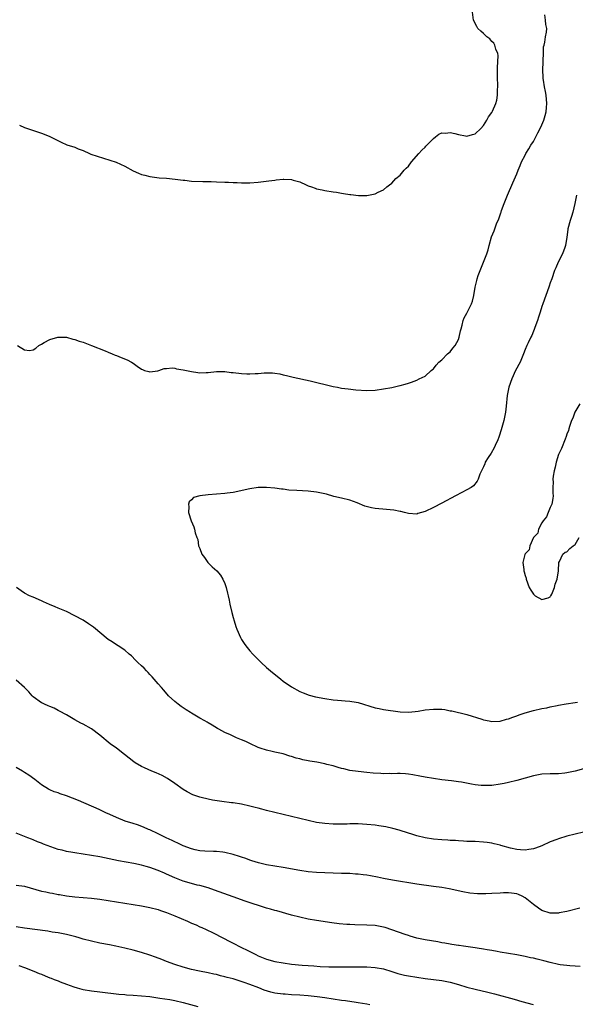
# Model space of a CAD drawing. Units: inches. Extents: x 2502000 to 2505000, y 1485000 to 1488000.
# Drawn here: x 2504040 to 2504173, y 1486429 to 1486665 of the extents above; entities that cross this region are included whole.
import ezdxf

# ---------------------------------------------------------------- set-up
doc = ezdxf.new("R2010")
doc.units = ezdxf.units.IN
doc.header["$MEASUREMENT"] = 0
doc.layers.add('LD25021485_10ft', color=110, linetype='Continuous')

msp = doc.modelspace()

# ---------------------------------------------------------------- linework, layer by layer
at = {"layer": 'LD25021485_10ft'}
for points, elevation in [([(2504039.8, 1486639.8), (2504041, 1486639.29), (2504043.62, 1486638.38), (2504045, 1486637.92), (2504045.67, 1486637.67), (2504047, 1486637.07), (2504049.75, 1486635.75), (2504051.14, 1486635.14), (2504053, 1486634.51), (2504053.84, 1486634.16), (2504055, 1486633.73), (2504056.56, 1486633), (2504056.87, 1486632.87), (2504058.37, 1486632.37), (2504061.46, 1486631.46), (2504062.93, 1486630.93), (2504065, 1486629.98), (2504067, 1486628.86), (2504068.32, 1486628.32), (2504069, 1486628.01), (2504069.82, 1486627.82), (2504071, 1486627.48), (2504073.21, 1486627.21), (2504075, 1486627.11), (2504077.11, 1486626.89), (2504079, 1486626.62), (2504079.4, 1486626.6), (2504081, 1486626.43), (2504083.68, 1486626.32), (2504085, 1486626.33), (2504085.71, 1486626.29), (2504087, 1486626.26), (2504089, 1486626.14), (2504089.88, 1486626.12), (2504091, 1486626.04), (2504091.96, 1486626.04), (2504093, 1486625.99), (2504095, 1486626.02), (2504097, 1486626.14), (2504099.56, 1486626.44), (2504101, 1486626.67), (2504101.31, 1486626.69), (2504103, 1486626.89), (2504103.13, 1486626.87), (2504105, 1486626.76), (2504105.37, 1486626.63), (2504107, 1486626.21), (2504108.48, 1486625.52), (2504109, 1486625.3), (2504109.78, 1486625), (2504110.68, 1486624.68), (2504111, 1486624.58), (2504112.29, 1486624.29), (2504113, 1486624.16), (2504115, 1486623.83), (2504115.74, 1486623.74), (2504117, 1486623.51), (2504117.47, 1486623.47), (2504119, 1486623.2), (2504119.21, 1486623.21), (2504121.05, 1486622.94), (2504123.02, 1486622.98), (2504125, 1486623.38), (2504125.72, 1486623.72), (2504127, 1486624.29), (2504127.8, 1486625), (2504128.46, 1486625.54), (2504129, 1486625.94), (2504129.49, 1486626.51), (2504129.99, 1486627), (2504131, 1486627.85), (2504132.02, 1486629), (2504132.5, 1486629.5), (2504133, 1486629.98), (2504133.77, 1486631), (2504135.52, 1486633), (2504136.2, 1486633.8), (2504137, 1486634.51), (2504137.21, 1486634.79), (2504137.42, 1486635), (2504139, 1486636.6), (2504139.48, 1486637), (2504140.34, 1486637.66), (2504141, 1486637.96), (2504141.89, 1486637.89), (2504143, 1486638.06), (2504144.17, 1486637.83), (2504145, 1486637.56), (2504146.73, 1486637.27), (2504147, 1486637.2), (2504148.41, 1486637.59), (2504149, 1486637.7), (2504150.39, 1486639), (2504151, 1486639.72), (2504151.78, 1486641), (2504152.17, 1486641.83), (2504153, 1486642.88), (2504153.08, 1486643), (2504153.15, 1486643.15), (2504153.99, 1486645), (2504154.19, 1486645.81), (2504154.4, 1486647), (2504154.35, 1486648.35), (2504154.42, 1486649), (2504154.45, 1486649.55), (2504154.34, 1486651), (2504154.33, 1486652.33), (2504154.37, 1486653.63), (2504154.48, 1486655), (2504154.51, 1486656.51), (2504154.43, 1486657), (2504153.96, 1486658.04), (2504153.71, 1486659), (2504153.47, 1486659.47), (2504153, 1486659.91), (2504152.49, 1486660.49), (2504151.77, 1486661), (2504151, 1486661.75), (2504150.38, 1486662.38), (2504149.65, 1486663), (2504149.45, 1486663.45), (2504148.65, 1486665), (2504148.21, 1486668.21)], 7480), ([(2504039.28, 1486587), (2504041, 1486585.93), (2504042.17, 1486585.83), (2504043, 1486585.95), (2504043.66, 1486586.34), (2504044.42, 1486587), (2504045, 1486587.35), (2504045.69, 1486587.69), (2504047, 1486588.48), (2504048.98, 1486589.02), (2504051, 1486588.97), (2504052.51, 1486588.51), (2504053, 1486588.45), (2504054.06, 1486588.06), (2504055, 1486587.77), (2504057, 1486587.04), (2504060.29, 1486585.71), (2504061, 1486585.4), (2504061.99, 1486585), (2504062.69, 1486584.69), (2504063, 1486584.59), (2504064.11, 1486584.11), (2504065.55, 1486583.55), (2504066.63, 1486583), (2504067, 1486582.77), (2504067.96, 1486582.04), (2504069, 1486581.33), (2504069.26, 1486581.26), (2504069.77, 1486581), (2504070.76, 1486580.76), (2504071, 1486580.69), (2504072.95, 1486580.95), (2504073.19, 1486581), (2504074.48, 1486581.52), (2504075, 1486581.52), (2504076.37, 1486581.63), (2504077, 1486581.53), (2504077.41, 1486581.41), (2504079, 1486581.19), (2504079.8, 1486581), (2504081, 1486580.76), (2504082.55, 1486580.56), (2504083, 1486580.47), (2504084.53, 1486580.53), (2504085, 1486580.52), (2504087, 1486580.76), (2504088.75, 1486580.75), (2504089, 1486580.76), (2504090.55, 1486580.55), (2504091, 1486580.51), (2504093, 1486580.27), (2504094.25, 1486580.25), (2504095, 1486580.2), (2504096.3, 1486580.3), (2504097, 1486580.29), (2504098.46, 1486580.46), (2504100.46, 1486580.46), (2504101, 1486580.41), (2504102.18, 1486580.18), (2504103, 1486579.99), (2504103.78, 1486579.78), (2504105.38, 1486579.38), (2504109.47, 1486578.53), (2504115, 1486577.19), (2504116.02, 1486577), (2504117, 1486576.81), (2504118.58, 1486576.58), (2504120.39, 1486576.39), (2504123, 1486576.24), (2504125, 1486576.32), (2504127, 1486576.58), (2504129, 1486576.96), (2504130.67, 1486577.33), (2504131, 1486577.43), (2504132.26, 1486577.74), (2504133, 1486578.01), (2504133.77, 1486578.23), (2504135, 1486578.72), (2504135.62, 1486579), (2504137, 1486579.68), (2504138.5, 1486581), (2504138.77, 1486581.23), (2504139, 1486581.44), (2504139.69, 1486582.31), (2504140.3, 1486583), (2504141, 1486583.6), (2504142.38, 1486585), (2504143, 1486585.52), (2504143.67, 1486586.33), (2504144.19, 1486587), (2504145, 1486588.48), (2504145.2, 1486589), (2504145.5, 1486590.5), (2504145.62, 1486591), (2504145.88, 1486591.88), (2504146.12, 1486593), (2504146.36, 1486593.64), (2504147, 1486594.79), (2504148.12, 1486597), (2504148.35, 1486597.65), (2504148.73, 1486599), (2504149.05, 1486601), (2504149.42, 1486602.58), (2504149.51, 1486603), (2504149.77, 1486603.77), (2504151.8, 1486609), (2504152.09, 1486609.91), (2504152.35, 1486611), (2504152.95, 1486613.05), (2504153.53, 1486614.47), (2504154.13, 1486616.13), (2504154.65, 1486617.35), (2504155, 1486618.35), (2504155.18, 1486618.82), (2504155.22, 1486619), (2504155.33, 1486619.33), (2504155.94, 1486621), (2504156.73, 1486623), (2504158.04, 1486625.96), (2504159, 1486628.19), (2504159.32, 1486629), (2504159.82, 1486630.18), (2504160.13, 1486631), (2504161, 1486632.66), (2504161.15, 1486633), (2504161.84, 1486634.16), (2504162.36, 1486635), (2504163, 1486635.93), (2504163.58, 1486637), (2504164.06, 1486637.94), (2504164.58, 1486639), (2504165, 1486639.92), (2504165.47, 1486641), (2504165.83, 1486642.17), (2504166.04, 1486643), (2504166.09, 1486644.09), (2504166.18, 1486645), (2504166.01, 1486647), (2504165.91, 1486647.91), (2504165.66, 1486649), (2504165.36, 1486650.64), (2504165.33, 1486651), (2504165.33, 1486651.33), (2504165.23, 1486653), (2504165.29, 1486655), (2504165.31, 1486655.31), (2504165.36, 1486657), (2504165.43, 1486658.57), (2504165.52, 1486659), (2504165.75, 1486659.75), (2504165.9, 1486661), (2504166.12, 1486662.12), (2504166.19, 1486663), (2504165.98, 1486663.98), (2504165.89, 1486665), (2504165.72, 1486666.28)], 7470), ([(2504173.29, 1486623), (2504172.87, 1486621), (2504172.4, 1486619), (2504172.07, 1486617.93), (2504171.77, 1486617), (2504171.25, 1486615), (2504171.21, 1486614.79), (2504171.03, 1486613), (2504170.71, 1486611), (2504170.52, 1486610.52), (2504169.97, 1486609), (2504168.93, 1486607), (2504168.37, 1486605.63), (2504168.03, 1486605), (2504167.37, 1486603), (2504167, 1486602.02), (2504166.75, 1486601.25), (2504166.68, 1486601), (2504165.21, 1486597), (2504165, 1486596.36), (2504164.58, 1486595), (2504164.23, 1486593.77), (2504163.97, 1486593), (2504163.35, 1486591.35), (2504163.18, 1486590.82), (2504163, 1486590.46), (2504162.57, 1486589.43), (2504162.32, 1486589), (2504161.68, 1486587.68), (2504161.38, 1486587), (2504161, 1486586.04), (2504160.61, 1486585), (2504159.77, 1486583), (2504159.52, 1486582.48), (2504159, 1486581.54), (2504158.72, 1486581), (2504157.78, 1486579), (2504157.05, 1486577), (2504156.65, 1486575), (2504156.43, 1486572.43), (2504156.27, 1486571), (2504155.86, 1486569), (2504155.25, 1486566.75), (2504154.76, 1486565.24), (2504154.67, 1486565), (2504154.41, 1486564.41), (2504153.82, 1486563), (2504153.55, 1486562.45), (2504152.81, 1486561.19), (2504152.14, 1486560.14), (2504151.45, 1486559), (2504151.33, 1486558.67), (2504151, 1486557.9), (2504150.52, 1486557), (2504150.14, 1486556.14), (2504149.76, 1486555), (2504149.52, 1486554.48), (2504148.61, 1486553.39), (2504148.06, 1486553), (2504147, 1486552.38), (2504145.8, 1486551.8), (2504144.29, 1486551), (2504141, 1486549.22), (2504139, 1486548.17), (2504137, 1486547.18), (2504135.3, 1486546.7), (2504135, 1486546.59), (2504133, 1486546.72), (2504132.04, 1486547), (2504131.21, 1486547.21), (2504131, 1486547.23), (2504129.52, 1486547.52), (2504127.72, 1486547.72), (2504125, 1486547.97), (2504124.13, 1486548.13), (2504122.53, 1486548.53), (2504120.72, 1486549.28), (2504119, 1486549.94), (2504117, 1486550.44), (2504115.16, 1486550.84), (2504113.33, 1486551.33), (2504111, 1486551.85), (2504109, 1486552.11), (2504106.22, 1486552.22), (2504104.35, 1486552.35), (2504103, 1486552.55), (2504102.59, 1486552.59), (2504101, 1486552.84), (2504099, 1486552.99), (2504097, 1486552.95), (2504095, 1486552.68), (2504091, 1486551.79), (2504089.57, 1486551.57), (2504089, 1486551.5), (2504085, 1486551.18), (2504083.03, 1486550.97), (2504081.46, 1486550.54), (2504081, 1486550.03), (2504080.46, 1486549.54), (2504080.26, 1486549), (2504080.35, 1486548.35), (2504080.32, 1486547), (2504080.93, 1486545), (2504081.53, 1486543.53), (2504081.72, 1486543), (2504081.9, 1486542.1), (2504082.26, 1486541), (2504082.5, 1486540.5), (2504082.68, 1486539), (2504083, 1486538.32), (2504083.51, 1486537), (2504084.15, 1486536.15), (2504084.94, 1486535), (2504085.98, 1486533.98), (2504087.05, 1486533), (2504087.94, 1486531.94), (2504088.55, 1486531), (2504089, 1486529.95), (2504089.33, 1486529), (2504089.63, 1486527.63), (2504089.8, 1486527), (2504090.04, 1486525.96), (2504090.23, 1486525), (2504090.7, 1486523), (2504091, 1486521.82), (2504091.23, 1486521), (2504091.65, 1486519.65), (2504091.9, 1486519), (2504092.76, 1486517), (2504093, 1486516.55), (2504093.59, 1486515.59), (2504094, 1486515), (2504095, 1486513.79), (2504095.68, 1486513), (2504096.36, 1486512.36), (2504097.72, 1486511), (2504099, 1486509.86), (2504099.94, 1486509), (2504102.39, 1486507), (2504103, 1486506.55), (2504105, 1486505.17), (2504107, 1486504.08), (2504107.75, 1486503.75), (2504109.21, 1486503.21), (2504110.77, 1486502.77), (2504113, 1486502.35), (2504115, 1486502.07), (2504116.03, 1486501.97), (2504117, 1486501.88), (2504117.84, 1486501.84), (2504119, 1486501.73), (2504120.51, 1486501.49), (2504121, 1486501.43), (2504125, 1486500.18), (2504125.97, 1486499.97), (2504127, 1486499.76), (2504131, 1486499.18), (2504133.1, 1486499.1), (2504135.35, 1486499.35), (2504137, 1486499.64), (2504139, 1486499.86), (2504139.87, 1486499.87), (2504141, 1486499.8), (2504141.74, 1486499.74), (2504143, 1486499.47), (2504143.42, 1486499.42), (2504147, 1486498.54), (2504150.58, 1486497.42), (2504151, 1486497.28), (2504152.36, 1486497), (2504153, 1486496.89), (2504155, 1486496.97), (2504156.56, 1486497.44), (2504157, 1486497.54), (2504158.06, 1486497.94), (2504159, 1486498.27), (2504159.56, 1486498.44), (2504161, 1486498.92), (2504163, 1486499.48), (2504165, 1486499.97), (2504166.18, 1486500.18), (2504167, 1486500.37), (2504168.69, 1486500.69), (2504169, 1486500.77), (2504170.86, 1486501.14), (2504173, 1486501.43), (2504173.53, 1486501.53)], 7460), ([(2504174.14, 1486573), (2504172.94, 1486571), (2504172.41, 1486569.59), (2504172.08, 1486569), (2504171.61, 1486567.61), (2504171.47, 1486567), (2504171.4, 1486566.6), (2504171, 1486565.72), (2504170.83, 1486565.17), (2504170.58, 1486564.58), (2504169.68, 1486562.32), (2504169, 1486560.86), (2504168.42, 1486559), (2504168.2, 1486557.8), (2504167.95, 1486557), (2504167.72, 1486555.72), (2504167.67, 1486555), (2504167.73, 1486554.27), (2504167.65, 1486553), (2504167.64, 1486551.64), (2504167.72, 1486551), (2504167.67, 1486550.33), (2504167.4, 1486549), (2504167, 1486548.15), (2504166.52, 1486547), (2504166.1, 1486545.9), (2504165.31, 1486545), (2504165, 1486544.48), (2504164.2, 1486543), (2504164.02, 1486541.98), (2504162.98, 1486540.98), (2504162.11, 1486539), (2504161.96, 1486538.04), (2504161, 1486537.05), (2504160.94, 1486536.94), (2504160.48, 1486535), (2504160.71, 1486533.29), (2504160.67, 1486533), (2504160.73, 1486532.73), (2504161, 1486531.84), (2504161.22, 1486531.22), (2504161.27, 1486531), (2504161.98, 1486529), (2504162.36, 1486528.36), (2504163, 1486527.37), (2504163.39, 1486527), (2504165, 1486526.1), (2504166.55, 1486526.55), (2504167, 1486526.73), (2504167.09, 1486526.91), (2504167.17, 1486527), (2504167.37, 1486527.37), (2504168.04, 1486529), (2504168.18, 1486529.82), (2504168.7, 1486531), (2504168.97, 1486532.97), (2504169.05, 1486534.95), (2504169.24, 1486535.24), (2504170.06, 1486537), (2504170.56, 1486537.44), (2504171, 1486537.58), (2504171.68, 1486538.32), (2504172.54, 1486539), (2504173, 1486539.34), (2504173.95, 1486541)], 7450), ([(2504176.12, 1486485.88), (2504173, 1486484.94), (2504171, 1486484.54), (2504170.49, 1486484.49), (2504169, 1486484.37), (2504168.35, 1486484.35), (2504167, 1486484.34), (2504165, 1486484.23), (2504163, 1486483.84), (2504159, 1486482.73), (2504157, 1486482.25), (2504155.97, 1486482.03), (2504155, 1486481.84), (2504153, 1486481.54), (2504152.46, 1486481.54), (2504151, 1486481.5), (2504150.43, 1486481.57), (2504149, 1486481.72), (2504148.11, 1486481.89), (2504145.7, 1486482.3), (2504145, 1486482.41), (2504143.35, 1486482.65), (2504141, 1486482.93), (2504139, 1486483.19), (2504137, 1486483.53), (2504135.78, 1486483.78), (2504134.08, 1486484.08), (2504133, 1486484.24), (2504132.31, 1486484.31), (2504131, 1486484.38), (2504130.4, 1486484.4), (2504129, 1486484.37), (2504128.38, 1486484.38), (2504127, 1486484.37), (2504126.4, 1486484.4), (2504124.52, 1486484.52), (2504123, 1486484.68), (2504121, 1486484.86), (2504119, 1486485.13), (2504117.54, 1486485.54), (2504117, 1486485.64), (2504116.16, 1486485.84), (2504115, 1486486.22), (2504113.42, 1486486.58), (2504113, 1486486.71), (2504111.09, 1486487.09), (2504109.37, 1486487.37), (2504109, 1486487.47), (2504107.66, 1486487.66), (2504107, 1486487.92), (2504106.06, 1486488.06), (2504105, 1486488.5), (2504104.59, 1486488.58), (2504103, 1486489.09), (2504101, 1486489.55), (2504100.32, 1486489.68), (2504099, 1486490.03), (2504097.5, 1486490.5), (2504097, 1486490.68), (2504095, 1486491.58), (2504094.05, 1486492.05), (2504093, 1486492.52), (2504091.79, 1486493), (2504091, 1486493.34), (2504090.34, 1486493.66), (2504089, 1486494.24), (2504087.55, 1486495), (2504087.2, 1486495.2), (2504085.98, 1486495.98), (2504085, 1486496.53), (2504084.72, 1486496.72), (2504084.19, 1486497), (2504083, 1486497.71), (2504081.39, 1486498.61), (2504081, 1486498.84), (2504080.75, 1486499), (2504079.71, 1486499.71), (2504079, 1486500.12), (2504078.5, 1486500.5), (2504077.77, 1486501), (2504077, 1486501.64), (2504075.52, 1486503), (2504074.37, 1486504.37), (2504073.77, 1486505), (2504073, 1486505.92), (2504072.06, 1486507), (2504071.59, 1486507.59), (2504071, 1486508.14), (2504070.62, 1486508.62), (2504070.22, 1486509), (2504069.65, 1486509.65), (2504069, 1486510.22), (2504068.17, 1486511), (2504067.6, 1486511.6), (2504066.58, 1486512.58), (2504066.07, 1486513), (2504065, 1486513.94), (2504063.44, 1486515), (2504063, 1486515.25), (2504061.95, 1486515.95), (2504061, 1486516.57), (2504057.49, 1486519.49), (2504056.32, 1486520.32), (2504055, 1486521.16), (2504053, 1486522.24), (2504051, 1486523.22), (2504049, 1486524.07), (2504048.33, 1486524.33), (2504046.92, 1486524.92), (2504045.54, 1486525.54), (2504045, 1486525.8), (2504043, 1486526.64), (2504042.18, 1486527), (2504041, 1486527.61), (2504040.2, 1486528.2), (2504039.06, 1486529)], 7470), ([(2504175, 1486470.32), (2504173, 1486469.86), (2504171, 1486469.37), (2504169, 1486468.79), (2504168.63, 1486468.63), (2504167, 1486468), (2504165, 1486467.08), (2504163.48, 1486466.52), (2504163, 1486466.37), (2504161.84, 1486466.16), (2504161, 1486466.05), (2504159.9, 1486466.1), (2504159, 1486466.19), (2504157.46, 1486466.54), (2504155.18, 1486467.18), (2504155, 1486467.21), (2504153.56, 1486467.56), (2504153, 1486467.68), (2504151.85, 1486467.85), (2504151, 1486467.99), (2504149, 1486468.1), (2504147, 1486468.14), (2504146.21, 1486468.21), (2504145, 1486468.26), (2504144.33, 1486468.33), (2504143, 1486468.39), (2504142.44, 1486468.44), (2504141, 1486468.52), (2504139, 1486468.7), (2504137, 1486469.02), (2504135, 1486469.51), (2504133.86, 1486469.86), (2504133, 1486470.09), (2504130.8, 1486470.8), (2504129.26, 1486471.26), (2504127.62, 1486471.62), (2504127, 1486471.74), (2504125.9, 1486471.9), (2504125, 1486472.02), (2504123, 1486472.22), (2504121, 1486472.32), (2504119, 1486472.31), (2504118.29, 1486472.29), (2504117, 1486472.27), (2504115, 1486472.28), (2504113, 1486472.42), (2504111, 1486472.7), (2504109, 1486473.11), (2504105, 1486474.1), (2504101, 1486475.06), (2504099, 1486475.57), (2504097.84, 1486475.84), (2504097, 1486476.08), (2504096.24, 1486476.24), (2504095, 1486476.58), (2504093, 1486477.04), (2504091, 1486477.37), (2504090.6, 1486477.4), (2504088.31, 1486477.69), (2504086.03, 1486478.03), (2504085, 1486478.26), (2504083.32, 1486478.68), (2504083, 1486478.74), (2504081.31, 1486479.31), (2504080, 1486480), (2504079, 1486480.61), (2504077, 1486482.04), (2504075.23, 1486483.23), (2504073.96, 1486483.96), (2504072.56, 1486484.56), (2504071.46, 1486485), (2504069.74, 1486485.74), (2504069, 1486486.13), (2504067.52, 1486487), (2504067.2, 1486487.2), (2504066.07, 1486488.07), (2504064.97, 1486488.97), (2504063, 1486490.47), (2504061.54, 1486491.54), (2504059, 1486493.62), (2504057, 1486495.11), (2504055, 1486496.25), (2504054.5, 1486496.5), (2504053, 1486497.29), (2504052.26, 1486497.74), (2504051, 1486498.47), (2504049.39, 1486499.39), (2504049, 1486499.55), (2504048.07, 1486500.07), (2504047, 1486500.44), (2504046.65, 1486500.65), (2504045.79, 1486501), (2504045.28, 1486501.28), (2504045, 1486501.39), (2504043, 1486502.79), (2504042.8, 1486503), (2504041.97, 1486503.97), (2504040.93, 1486505), (2504039, 1486506.81)], 7480), ([(2504174.12, 1486452.12), (2504171, 1486451.36), (2504169.18, 1486451), (2504169, 1486450.97), (2504167, 1486450.97), (2504165, 1486451.61), (2504164.16, 1486452.16), (2504163, 1486453.03), (2504161, 1486454.6), (2504160.26, 1486455), (2504159.39, 1486455.39), (2504159, 1486455.53), (2504157.73, 1486455.73), (2504157, 1486455.81), (2504155.79, 1486455.79), (2504155, 1486455.76), (2504153, 1486455.62), (2504151.56, 1486455.56), (2504151, 1486455.56), (2504149.58, 1486455.58), (2504147.75, 1486455.75), (2504146.04, 1486456.04), (2504142.76, 1486456.76), (2504141, 1486457.08), (2504139, 1486457.36), (2504135, 1486457.91), (2504129.19, 1486458.81), (2504127, 1486459.24), (2504125.59, 1486459.59), (2504123.91, 1486459.91), (2504123, 1486460.07), (2504122.15, 1486460.15), (2504121, 1486460.3), (2504120.32, 1486460.32), (2504119, 1486460.42), (2504118.42, 1486460.42), (2504117, 1486460.48), (2504113, 1486460.59), (2504111, 1486460.69), (2504109, 1486460.86), (2504107, 1486461.15), (2504103, 1486461.91), (2504101, 1486462.24), (2504099, 1486462.55), (2504097.03, 1486462.97), (2504095.5, 1486463.5), (2504095, 1486463.64), (2504094.03, 1486464.03), (2504093, 1486464.36), (2504092.54, 1486464.54), (2504091, 1486465), (2504089, 1486465.48), (2504088.48, 1486465.52), (2504087, 1486465.71), (2504086.3, 1486465.7), (2504084.23, 1486465.77), (2504083, 1486465.86), (2504081.9, 1486466.1), (2504081, 1486466.33), (2504079, 1486467.11), (2504077.75, 1486467.75), (2504077, 1486468.07), (2504076.38, 1486468.38), (2504074.96, 1486469), (2504073, 1486469.97), (2504071, 1486470.87), (2504070.67, 1486471), (2504069.53, 1486471.53), (2504068.07, 1486472.07), (2504067, 1486472.42), (2504065.11, 1486473), (2504063, 1486473.83), (2504061.44, 1486474.56), (2504060.43, 1486475), (2504059.47, 1486475.47), (2504059, 1486475.73), (2504058.11, 1486476.11), (2504057, 1486476.62), (2504053.91, 1486477.91), (2504051, 1486479.05), (2504049.53, 1486479.53), (2504049, 1486479.76), (2504048.05, 1486480.05), (2504047, 1486480.52), (2504046.68, 1486480.68), (2504045, 1486481.69), (2504043.42, 1486483), (2504042.01, 1486484.01), (2504041, 1486484.69), (2504040.49, 1486485), (2504039, 1486485.82)], 7490), ([(2504174.16, 1486438.16), (2504173, 1486438.2), (2504171.72, 1486438.28), (2504171, 1486438.36), (2504169.41, 1486438.59), (2504169, 1486438.67), (2504167, 1486439.11), (2504165.49, 1486439.49), (2504163.88, 1486439.88), (2504163, 1486440.11), (2504162.26, 1486440.26), (2504161, 1486440.57), (2504159, 1486440.95), (2504155, 1486441.62), (2504154.28, 1486441.72), (2504153, 1486441.95), (2504151.89, 1486442.11), (2504151, 1486442.29), (2504149.48, 1486442.52), (2504149, 1486442.62), (2504146.21, 1486443), (2504145.17, 1486443.17), (2504145, 1486443.17), (2504143.44, 1486443.44), (2504143, 1486443.49), (2504141.73, 1486443.73), (2504141, 1486443.84), (2504140.03, 1486444.03), (2504137, 1486444.55), (2504135, 1486444.95), (2504133.44, 1486445.44), (2504133, 1486445.55), (2504132.19, 1486445.81), (2504129, 1486446.97), (2504127.47, 1486447.47), (2504127, 1486447.59), (2504125.81, 1486447.81), (2504125, 1486447.95), (2504123, 1486448.08), (2504120.14, 1486448.14), (2504119, 1486448.19), (2504118.23, 1486448.23), (2504116.39, 1486448.39), (2504114.62, 1486448.62), (2504111, 1486449.17), (2504109, 1486449.52), (2504107, 1486449.97), (2504105, 1486450.49), (2504101.46, 1486451.46), (2504101, 1486451.56), (2504099.91, 1486451.91), (2504099, 1486452.15), (2504093.84, 1486453.84), (2504091, 1486454.81), (2504086.48, 1486456.48), (2504084.99, 1486456.99), (2504083, 1486457.53), (2504082.32, 1486457.68), (2504081, 1486458.01), (2504079, 1486458.62), (2504077, 1486459.42), (2504075, 1486460.31), (2504074.51, 1486460.51), (2504073, 1486461.16), (2504071, 1486461.89), (2504070.11, 1486462.11), (2504069, 1486462.44), (2504067.18, 1486462.83), (2504063.51, 1486463.51), (2504059, 1486464.44), (2504057, 1486464.79), (2504053, 1486465.38), (2504052.51, 1486465.49), (2504051, 1486465.73), (2504049.97, 1486466.03), (2504049, 1486466.23), (2504045.49, 1486467.49), (2504045, 1486467.72), (2504044.05, 1486468.05), (2504043, 1486468.51), (2504042.64, 1486468.64), (2504041.8, 1486469), (2504041, 1486469.32), (2504039, 1486470.15)], 7500), ([(2504039, 1486457.65), (2504041, 1486457.37), (2504045, 1486456.24), (2504046.04, 1486456.04), (2504047, 1486455.8), (2504047.7, 1486455.7), (2504049, 1486455.42), (2504049.38, 1486455.38), (2504051, 1486455.08), (2504053, 1486454.84), (2504057, 1486454.5), (2504059, 1486454.29), (2504061, 1486454.01), (2504063, 1486453.69), (2504069, 1486452.69), (2504071, 1486452.32), (2504073, 1486451.82), (2504073.6, 1486451.6), (2504075, 1486451.12), (2504077, 1486450.29), (2504080.01, 1486449), (2504081, 1486448.56), (2504082.1, 1486448.1), (2504083, 1486447.69), (2504083.49, 1486447.49), (2504084.55, 1486447), (2504086.22, 1486446.22), (2504088.51, 1486445), (2504090.18, 1486444.18), (2504091, 1486443.72), (2504091.48, 1486443.48), (2504092.35, 1486443), (2504095, 1486441.74), (2504096.43, 1486441), (2504097, 1486440.74), (2504099, 1486439.92), (2504101, 1486439.36), (2504103, 1486439), (2504105, 1486438.73), (2504107.54, 1486438.46), (2504109, 1486438.36), (2504110.3, 1486438.3), (2504111.83, 1486438.17), (2504113.9, 1486438.1), (2504115.93, 1486438.07), (2504123, 1486438.04), (2504125, 1486437.93), (2504127, 1486437.57), (2504129, 1486436.97), (2504130.5, 1486436.5), (2504132.1, 1486436.1), (2504133, 1486435.9), (2504135, 1486435.56), (2504137, 1486435.29), (2504139, 1486435.06), (2504141, 1486434.77), (2504143, 1486434.36), (2504145, 1486433.81), (2504147, 1486433.21), (2504149, 1486432.69), (2504152.01, 1486432.01), (2504153.62, 1486431.62), (2504158.34, 1486430.34), (2504160.23, 1486429.77), (2504162.95, 1486429.05)], 7510), ([(2504123.74, 1486429), (2504123, 1486429.16), (2504121, 1486429.47), (2504120.47, 1486429.53), (2504117.92, 1486429.92), (2504117, 1486430.04), (2504113, 1486430.62), (2504111.14, 1486430.86), (2504109, 1486431.11), (2504107, 1486431.28), (2504105, 1486431.38), (2504103.48, 1486431.48), (2504103, 1486431.5), (2504101, 1486431.76), (2504099.99, 1486431.99), (2504098.44, 1486432.44), (2504097.11, 1486433), (2504095, 1486433.85), (2504093.66, 1486434.34), (2504091, 1486435.16), (2504089.52, 1486435.52), (2504089, 1486435.7), (2504087.93, 1486435.92), (2504087, 1486436.2), (2504086.32, 1486436.32), (2504085, 1486436.62), (2504082.92, 1486437), (2504081, 1486437.41), (2504079, 1486437.96), (2504077, 1486438.6), (2504075.87, 1486439), (2504075.26, 1486439.26), (2504075, 1486439.36), (2504073.86, 1486439.86), (2504072.4, 1486440.4), (2504071, 1486440.89), (2504069, 1486441.52), (2504067, 1486442.05), (2504065, 1486442.53), (2504062.88, 1486443), (2504061.32, 1486443.32), (2504059, 1486443.77), (2504057, 1486444.19), (2504055, 1486444.72), (2504054.08, 1486445), (2504053.24, 1486445.23), (2504051, 1486445.79), (2504049, 1486446.19), (2504047.58, 1486446.42), (2504046.59, 1486446.59), (2504041, 1486447.35), (2504039, 1486447.68)], 7520), ([(2504039.59, 1486438.41), (2504041, 1486437.93), (2504043.23, 1486437), (2504044.5, 1486436.5), (2504045, 1486436.28), (2504045.93, 1486435.93), (2504047, 1486435.46), (2504047.34, 1486435.34), (2504048.1, 1486435), (2504049, 1486434.7), (2504049.55, 1486434.45), (2504051, 1486433.94), (2504052.75, 1486433.25), (2504053.61, 1486433), (2504054.73, 1486432.73), (2504055, 1486432.65), (2504057, 1486432.31), (2504059, 1486432.05), (2504063.54, 1486431.54), (2504065, 1486431.43), (2504065.38, 1486431.38), (2504067, 1486431.29), (2504069, 1486431.14), (2504071, 1486430.92), (2504073.4, 1486430.6), (2504075.77, 1486430.23), (2504077, 1486430), (2504079, 1486429.55), (2504082.54, 1486428.54)], 7530)]:
    msp.add_lwpolyline(points, dxfattribs=dict(at, elevation=elevation))

doc.saveas('drawing.dxf')
